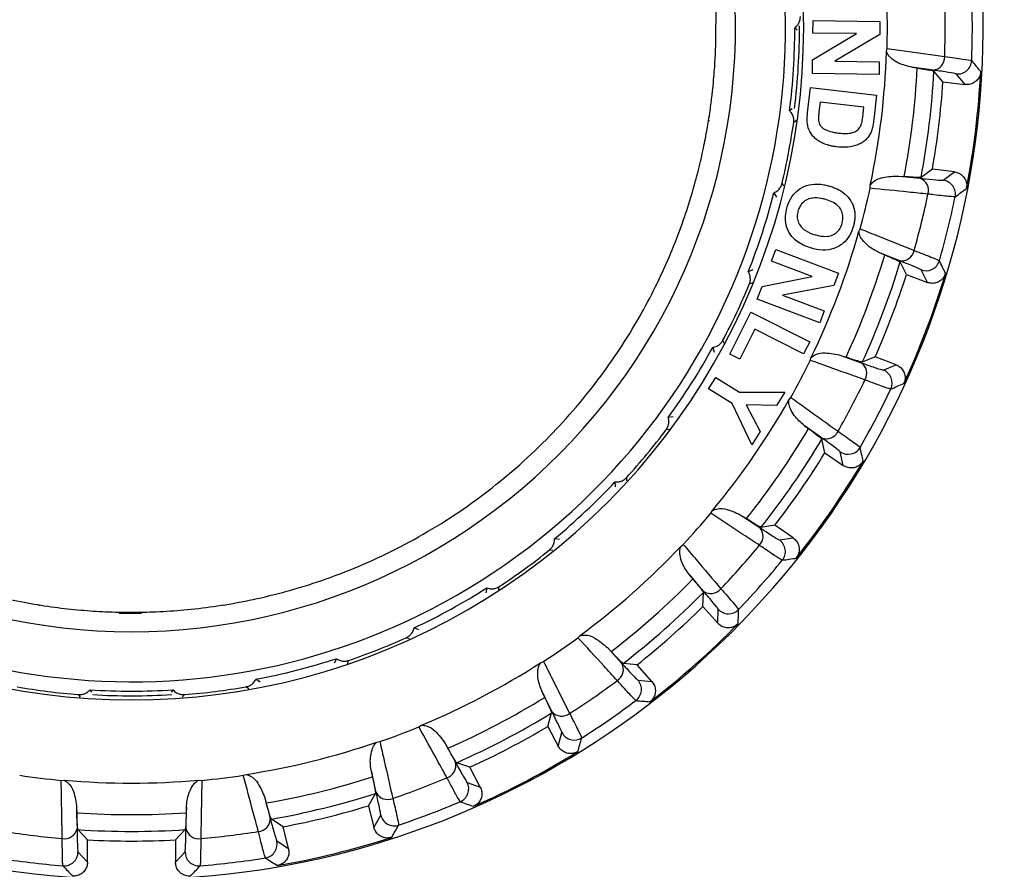
# Model space of a CAD drawing. Units: millimetres. Extents: x 0 to 297, y 0 to 210.
# Drawn here: x 66 to 69, y 120 to 123 of the extents above; entities that cross this region are included whole.
import ezdxf

# ---------------------------------------------------------------- set-up
doc = ezdxf.new("R2010")
doc.units = ezdxf.units.MM
doc.layers.add('BORDER', color=7, linetype='Continuous')
doc.styles.add('SLDTEXTSTYLE2', font='TXT', dxfattribs={"width": 0.75})
doc.dimstyles.new('SLDDIMSTYLE0', dxfattribs={"dimtxt": 3.5, "dimasz": 3.302, "dimexe": 0, "dimexo": 0.0625, "dimgap": 0.875, "dimtad": 1, "dimlfac": 15, "dimrnd": 1e-09, "dimzin": 12, "dimdsep": 46, "dimtxsty": 'SLDTEXTSTYLE2', "dimsah": 1, "dimcen": 0.09, "dimadec": 0, "dimazin": 3, "dimtfac": 1, "dimtofl": 0, "dimtmove": 0, "dimatfit": 3, "dimfxl": 1, "dimfrac": 2, "dimtolj": 1, "dimtzin": 12, "dimarcsym": 0})

# ---------------------------------------------------------------- blocks, each defined once
blk = doc.blocks.new('_D_1')
at = {"layer": 'BORDER', "transparency": 16777216}
for p, q in [((45.0771, 129.4549), (45.0771, 83.8297)), ((87.0771, 129.4549), (87.0771, 83.8297)), ((87.0771, 84.8297), (45.0771, 84.8297))]:
    blk.add_line(p, q, dxfattribs=at)
for points in [[(45.0771, 84.8297), (48.3791, 84.1097), (48.3791, 85.5497)], [(87.0771, 84.8297), (83.7751, 85.5497), (83.7751, 84.1097)]]:
    blk.add_solid(points, dxfattribs=at)
at = {"layer": 'BORDER', "transparency": 16777216, "insert": (58.4828, 89.3415), "char_height": 3.5, "attachment_point": 1, "style": 'SLDTEXTSTYLE2'}
blk.add_mtext('630,00', dxfattribs=at)

msp = doc.modelspace()

# ---------------------------------------------------------------- linework, layer by layer
at = {"color": 7, "linetype": 'Continuous', "lineweight": 25}
for p, q in [((68.46035, 122.82922), (68.46825, 122.82178)), ((68.52528, 122.81047), (68.52591, 122.85548)), ((68.52591, 122.85548), (68.76589, 122.85213)), ((68.76589, 122.85213), (68.76522, 122.80499)), ((68.52392, 122.71371), (68.68179, 122.80829)), ((68.68179, 122.80829), (68.52528, 122.81047)), ((68.76522, 122.80499), (68.60361, 122.70901)), ((68.78964, 122.74359), (68.79175, 122.75469)), ((68.52324, 122.66511), (68.52392, 122.71371)), ((68.60361, 122.70901), (68.76386, 122.70678)), ((68.76386, 122.70678), (68.76323, 122.66177)), ((68.88125, 122.68784), (68.90034, 122.68493)), ((68.95731, 122.67726), (68.88125, 122.68784)), ((68.76323, 122.66177), (68.52324, 122.66511)), ((68.99252, 122.63505), (68.96027, 122.67375)), ((69.07235, 122.62535), (69.0398, 122.66381)), ((68.50606, 122.5242), (68.51653, 122.61451)), ((68.51653, 122.61451), (68.75428, 122.58701)), ((68.99252, 122.63505), (69.07235, 122.62535)), ((68.75428, 122.58701), (68.74415, 122.49927)), ((68.55102, 122.56184), (68.54689, 122.52599)), ((68.7085, 122.54365), (68.55102, 122.56184)), ((68.70603, 122.52211), (68.7085, 122.54365)), ((68.45039, 122.53801), (68.44163, 122.53163)), ((68.15046, 122.4964), (68.15378, 122.4964)), ((68.83373, 122.29651), (68.85297, 122.29477)), ((68.83373, 122.29651), (68.91011, 122.28857)), ((68.95441, 122.32113), (68.91383, 122.29127)), ((69.03423, 122.31144), (68.95441, 122.32113)), ((68.99343, 122.28189), (69.03423, 122.31144)), ((68.73084, 122.25302), (68.73144, 122.2643)), ((68.38534, 122.23654), (68.39498, 122.2213)), ((68.69019, 122.09694), (68.6949, 122.10721)), ((68.37667, 121.99061), (68.39258, 122.03271)), ((68.39258, 122.03271), (68.61699, 121.94793)), ((68.76579, 122.02089), (68.78364, 122.01348)), ((68.83711, 121.99241), (68.76579, 122.02089)), ((68.52299, 121.93532), (68.37667, 121.99061)), ((68.8612, 121.94299), (68.83915, 121.98829)), ((68.30995, 121.95962), (68.2932, 121.95296)), ((68.61699, 121.94793), (68.60031, 121.90384)), ((68.8612, 121.94299), (68.93639, 121.91448)), ((68.93639, 121.91448), (68.91399, 121.95961)), ((68.34247, 121.90015), (68.52299, 121.93532)), ((68.32531, 121.85471), (68.34247, 121.90015)), ((68.60031, 121.90384), (68.41576, 121.86858)), ((68.54972, 121.76993), (68.32531, 121.85471)), ((68.41576, 121.86858), (68.56563, 121.81198)), ((68.22628, 121.65745), (68.30213, 121.80761)), ((68.30213, 121.80761), (68.51369, 121.70071)), ((68.56563, 121.81198), (68.54972, 121.76993)), ((68.31629, 121.7464), (68.26222, 121.63931)), ((68.49192, 121.65765), (68.31629, 121.7464)), ((68.51369, 121.70071), (68.49192, 121.65765)), ((68.16529, 121.68114), (68.17084, 121.66398)), ((68.26222, 121.63931), (68.22628, 121.65745)), ((68.5157, 121.63469), (68.51898, 121.6455)), ((68.62601, 121.65229), (68.64427, 121.646)), ((68.62601, 121.65229), (68.69827, 121.62631)), ((68.74907, 121.64733), (68.70252, 121.62805)), ((68.82426, 121.61881), (68.74907, 121.64733)), ((68.77757, 121.59989), (68.82426, 121.61881)), ((68.15064, 121.5327), (68.1761, 121.57334)), ((68.1761, 121.57334), (68.26122, 121.51994)), ((68.23547, 121.47949), (68.15064, 121.5327)), ((68.26122, 121.51994), (68.42482, 121.52062)), ((68.42482, 121.52062), (68.3948, 121.47275)), ((68.43888, 121.49288), (68.44591, 121.50172)), ((68.30618, 121.33152), (68.23547, 121.47949)), ((68.3948, 121.47275), (68.28494, 121.47532)), ((68.28494, 121.47532), (68.33567, 121.37852)), ((68.0234, 121.43166), (68.00552, 121.42938)), ((68.33567, 121.37852), (68.30618, 121.33152)), ((68.49409, 121.40094), (68.50964, 121.38948)), ((68.55652, 121.35623), (68.49409, 121.40094)), ((68.56808, 121.30248), (68.55751, 121.35174)), ((68.63426, 121.2568), (68.62331, 121.30598)), ((68.56808, 121.30248), (68.63426, 121.2568)), ((67.81403, 121.19791), (67.81514, 121.17991)), ((68.15883, 121.08582), (68.16461, 121.09553)), ((68.27015, 121.07651), (68.28638, 121.06603)), ((68.27015, 121.07651), (68.3341, 121.03399)), ((68.38845, 121.04224), (68.33864, 121.03466)), ((68.45463, 120.99656), (68.38845, 121.04224)), ((67.61456, 120.99156), (67.59667, 120.99379)), ((68.40477, 120.98936), (68.45463, 120.99656)), ((68.05031, 120.96651), (68.05925, 120.97342)), ((68.13183, 120.80568), (68.08191, 120.86403)), ((68.08191, 120.86403), (68.09427, 120.84919)), ((67.35363, 120.81722), (67.35023, 120.79951)), ((68.13019, 120.75072), (68.13171, 120.80109)), ((65.74375, 120.75636), (65.74375, 120.75308)), ((66.41042, 120.75308), (66.41042, 120.75636)), ((68.13019, 120.75072), (68.18351, 120.69054)), ((68.18351, 120.69054), (68.18466, 120.7409)), ((67.10911, 120.66695), (67.09234, 120.67357)), ((67.68098, 120.6383), (67.68892, 120.64634)), ((67.78684, 120.60262), (67.83875, 120.54604)), ((67.78684, 120.60262), (67.80009, 120.58856)), ((66.81302, 120.56298), (66.80532, 120.54667)), ((67.54707, 120.54843), (67.5574, 120.553)), ((67.8935, 120.54103), (67.84332, 120.54559)), ((67.94682, 120.48085), (67.8935, 120.54103)), ((66.53882, 120.47825), (66.52421, 120.48883)), ((67.89669, 120.48578), (67.94682, 120.48085)), ((65.93492, 120.44283), (65.928, 120.45118)), ((66.22617, 120.45118), (66.21925, 120.44283)), ((67.58772, 120.37276), (67.55322, 120.44137)), ((67.55322, 120.44137), (67.56167, 120.424)), ((67.57298, 120.3198), (67.58651, 120.36833)), ((67.10992, 120.31814), (67.11955, 120.32405)), ((67.57298, 120.3198), (67.61035, 120.2486)), ((67.61035, 120.2486), (67.62351, 120.29723)), ((66.95839, 120.26293), (66.96951, 120.26489)), ((67.20416, 120.25817), (67.24103, 120.1908)), ((67.20416, 120.25817), (67.21366, 120.24135)), ((67.29299, 120.17284), (67.24536, 120.18928)), ((67.33035, 120.10165), (67.29299, 120.17284)), ((66.47884, 120.14395), (66.4896, 120.14738)), ((66.95582, 120.08264), (66.93874, 120.15751)), ((66.93874, 120.15751), (66.94279, 120.13862)), ((65.8244, 120.12585), (65.83568, 120.12661)), ((66.31849, 120.12661), (66.32976, 120.12585)), ((67.28286, 120.11844), (67.33035, 120.10165)), ((66.92884, 120.03474), (66.95359, 120.07863)), ((66.55599, 120.06317), (66.57566, 119.98894)), ((66.55599, 120.06317), (66.56118, 120.04456)), ((66.92884, 120.03474), (66.94808, 119.95667)), ((65.87998, 120.02895), (65.88131, 119.95217)), ((65.87998, 120.02895), (65.88057, 120.00964)), ((66.27286, 119.95217), (66.27419, 120.02895)), ((66.27419, 120.02895), (66.2736, 120.00964)), ((66.94808, 119.95667), (66.9725, 120.00073)), ((66.62181, 119.95906), (66.5795, 119.98642)), ((65.91898, 119.91212), (65.88444, 119.94881)), ((66.23519, 119.91212), (66.26973, 119.94881)), ((66.64105, 119.88099), (66.62181, 119.95906)), ((65.91898, 119.83171), (65.91898, 119.91212)), ((66.23519, 119.91212), (66.23519, 119.83171)), ((66.59896, 119.90866), (66.64105, 119.88099)), ((65.88472, 119.86865), (65.91898, 119.83171)), ((66.23519, 119.83171), (66.26945, 119.86865))]:
    msp.add_line(p, q, dxfattribs=at)
at = {"color": 8, "linetype": 'Continuous', "lineweight": 25}
for p, q in [((68.46614, 122.49619), (68.45619, 122.489)), ((68.30812, 121.91253), (68.2967, 121.90804)), ((68.00992, 121.38651), (67.99774, 121.385)), ((67.59027, 120.95118), (67.5781, 120.95275)), ((67.07555, 120.63388), (67.06414, 120.63843)), ((66.49808, 120.45456), (66.48817, 120.4618)), ((65.89416, 120.42449), (65.88636, 120.43396))]:
    msp.add_line(p, q, dxfattribs=at)
at = {"color": 7, "linetype": 'Continuous', "lineweight": 25, "flags": 128}
msp.add_lwpolyline([(66.03325, 120.72695), (66.07708, 120.72649), (66.11245, 120.72679)], dxfattribs=at)
at = {"color": 7, "linetype": 'Continuous', "lineweight": 25}
for centre, radius, start, end in [((66.07708, 122.82978), 3.05992, 133.53287, 270), ((66.07708, 122.82978), 3.05992, 270, 46.47558), ((66.07708, 122.82978), 2.41507, 0.00008, 29.12172), ((66.07708, 122.82978), 2.34987, 153.42284, 26.11095), ((66.07708, 122.82978), 2.16995, 166.42898, 270), ((66.07708, 122.82978), 2.16995, 270, 13.38717), ((66.07708, 122.82978), 2.92344, 357.95848, 2.04152), ((66.07708, 122.82978), 3.02102, 357.75588, 2.24412), ((66.07708, 122.82978), 2.71571, 358.41567, 1.58433), ((66.07708, 122.82978), 2.41507, 179.99992, 0.00008), ((66.07708, 122.82978), 2.38327, 352.81343, 359.98657), ((66.07708, 122.82974), 2.4, 353.05944, 0.16491), ((66.07708, 122.82978), 2.71393, 347.9736, 358.18024), ((68.95242, 122.72331), 0.0463, 276.05794, 2.87592), ((66.07708, 122.82978), 2.82697, 349.09089, 357.06296), ((69.04581, 122.71346), 0.05001, 263.09958, 357.73323), ((62.71509, 117.36879), 8.32211, 39.590185, 39.940149), ((66.07708, 122.82978), 2.8874, 349.25139, 356.90246), ((66.07708, 122.82978), 3.05527, 349.10628, 357.04756), ((66.07708, 122.82978), 2.92194, 349.97508, 356.17877), ((66.07708, 122.82978), 2.40339, 346.5515, 351.8485), ((68.89435, 122.24504), 0.0463, 343.27792, 70.09591), ((68.98738, 122.23225), 0.05001, 348.42062, 83.05427), ((66.07708, 122.82978), 2.38327, 338.41343, 345.58657), ((66.07708, 122.82978), 2.71571, 344.56952, 347.73817), ((66.07708, 122.82978), 2.92344, 344.11232, 348.19537), ((64.09994, 128.96345), 8.3554, 306.214394, 306.562964), ((66.07708, 122.82978), 3.02102, 343.90973, 348.39797), ((66.07708, 122.82978), 2.71393, 334.12745, 344.33409), ((66.07708, 122.82978), 2.82697, 335.24473, 343.21681), ((68.84339, 122.03829), 0.0463, 262.21179, 349.02977), ((66.07708, 122.82978), 2.8874, 335.40523, 343.05631), ((68.93171, 122.00638), 0.05001, 249.25342, 343.88707), ((61.50589, 118.33206), 8.32211, 25.744031, 26.093995), ((66.07708, 122.82978), 2.92194, 336.12892, 342.33262), ((66.07708, 122.82978), 3.05527, 335.26013, 343.20141), ((66.07708, 122.82978), 2.40339, 332.1515, 337.4485), ((66.07708, 122.82978), 2.38327, 324.01343, 331.18657), ((66.07708, 122.82978), 2.71571, 330.72337, 333.89202), ((68.67254, 121.58781), 0.0463, 329.43177, 56.24975), ((68.75982, 121.55313), 0.05001, 334.57447, 69.20811), ((66.07708, 122.82978), 2.92344, 330.26617, 334.34922), ((66.07708, 122.82978), 3.02102, 330.06357, 334.55181), ((65.62527, 129.25838), 8.3554, 292.368241, 292.71681), ((66.07708, 122.82978), 2.71393, 320.28129, 330.48794), ((66.07708, 122.82978), 2.40339, 317.7515, 323.0485), ((66.07708, 122.82978), 2.82697, 321.39858, 329.37065), ((68.57359, 121.39927), 0.0463, 248.36563, 335.18362), ((66.07708, 122.82978), 2.8874, 321.55908, 329.21015), ((68.65171, 121.34715), 0.05001, 235.40727, 330.04092), ((60.56234, 119.55671), 8.32211, 11.897877, 12.247841), ((66.07708, 122.82978), 2.92194, 322.28277, 328.48646), ((66.07708, 122.82978), 3.05527, 321.41397, 329.35526), ((66.07708, 122.82978), 2.38327, 309.61343, 316.78657), ((66.07708, 122.82978), 2.71571, 316.87721, 320.04586), ((68.2999, 121.00277), 0.0463, 315.58562, 42.4036), ((68.37634, 120.94821), 0.05001, 320.72831, 55.36196), ((66.07708, 122.82978), 2.40339, 303.3515, 308.6485), ((66.07708, 122.82978), 2.71393, 306.43514, 316.64178), ((66.07708, 122.82978), 2.92344, 316.42002, 320.50306), ((66.07708, 122.82978), 3.02102, 316.21742, 320.70566), ((67.17686, 129.1797), 8.3554, 278.522087, 278.870656), ((66.07708, 122.82978), 2.82697, 307.55242, 315.5245), ((66.07708, 122.82978), 2.38327, 295.21343, 302.38657), ((68.1587, 120.84338), 0.0463, 234.51948, 321.33746), ((66.07708, 122.82978), 2.8874, 307.71293, 315.364), ((66.07708, 122.82978), 2.92194, 308.43661, 314.64031), ((68.22208, 120.77408), 0.05001, 221.56112, 316.19476), ((59.9393, 120.97158), 8.32211, 358.051724, 358.401687), ((66.07708, 122.82978), 3.05527, 307.56782, 315.5091), ((66.07708, 122.82978), 2.40339, 288.9515, 294.2485), ((66.07708, 122.82978), 2.71571, 303.03106, 306.19971), ((66.07708, 122.82978), 2.38327, 280.81343, 287.98657), ((66.07708, 122.82978), 2.71393, 292.58899, 302.79563), ((67.79808, 120.5239), 0.0463, 301.73946, 28.55744), ((66.07708, 122.82978), 2.40339, 260.1515, 265.4485), ((66.07708, 122.82978), 2.40339, 274.5515, 279.8485), ((66.07708, 122.82978), 2.92344, 302.57386, 306.65691), ((67.85924, 120.45264), 0.05001, 306.88216, 41.51581), ((66.07708, 122.82978), 2.38327, 266.41343, 273.58657), ((66.07708, 122.82974), 2.4, 266.68009, 273.45929), ((66.07708, 122.82978), 2.82697, 293.70627, 301.67835), ((66.07708, 122.82978), 3.02102, 302.37127, 306.8595), ((68.66454, 128.73199), 8.3554, 264.675933, 265.024502), ((66.07708, 122.82978), 2.8874, 293.86677, 301.51784), ((67.62284, 120.40294), 0.0463, 220.67332, 307.49131), ((66.07708, 122.82978), 2.71571, 289.18491, 292.35356), ((66.07708, 122.82978), 2.92194, 294.59046, 300.79415), ((67.66779, 120.32048), 0.05001, 207.71496, 302.34861), ((66.07708, 122.82978), 2.71393, 278.74283, 288.94947), ((59.67296, 122.49445), 8.32211, 344.20557, 344.555534), ((66.07708, 122.82978), 3.05527, 293.72167, 301.66295), ((67.19624, 120.17904), 0.0463, 287.89331, 14.71129), ((66.07708, 122.82978), 2.71571, 261.4926, 264.66125), ((66.07708, 122.82978), 2.71571, 275.33875, 278.5074), ((66.07708, 122.82978), 2.82697, 279.86012, 287.83219), ((66.07708, 122.82978), 2.71393, 264.89668, 275.10332), ((66.07708, 122.82978), 2.92344, 288.72771, 292.81075), ((67.23857, 120.09521), 0.05001, 293.03601, 27.66965), ((66.07708, 122.82978), 2.8874, 280.02062, 287.67169), ((66.99714, 120.10354), 0.0463, 206.82717, 293.64515), ((66.07708, 122.82978), 2.92194, 280.74431, 286.948), ((66.07708, 122.82978), 3.02102, 288.52511, 293.01335), ((70.00185, 127.94126), 8.3554, 250.829779, 251.178348), ((66.07708, 122.82978), 2.82697, 266.01396, 273.98604), ((67.02105, 120.01272), 0.05001, 193.86881, 288.50246), ((66.52936, 119.98824), 0.0463, 274.04715, 0.86514), ((59.7788, 124.0368), 8.32211, 330.359416, 330.70938), ((66.07708, 122.82978), 2.92344, 261.0354, 265.11845), ((65.83619, 119.96257), 0.0463, 260.201, 347.01898), ((66.07708, 122.82978), 2.8874, 266.17446, 273.82554), ((66.31798, 119.96257), 0.0463, 192.98102, 279.799), ((66.07708, 122.82978), 2.92344, 274.88155, 278.9646), ((66.07708, 122.82978), 2.92194, 266.89815, 273.10185), ((66.55039, 119.89671), 0.05001, 279.18985, 13.8235), ((66.07708, 122.82978), 3.05527, 279.87551, 287.81679), ((65.83471, 119.86867), 0.05001, 265.3437, 359.97734), ((66.31946, 119.86867), 0.05001, 180.02266, 274.6563), ((66.07708, 122.82978), 3.02102, 260.8328, 265.32104), ((71.92771, 125.53184), 8.3554, 223.137471, 223.486041), ((60.25068, 125.509), 8.32211, 316.513262, 316.863226), ((66.07708, 122.82978), 3.02102, 274.67896, 279.1672), ((71.11106, 126.85347), 8.3554, 236.983625, 237.332195)]:
    msp.add_arc(centre, radius, start, end, dxfattribs=at)
at = {"color": 8, "linetype": 'Continuous', "lineweight": 25}
for centre, start, end in [((64.28739, 119.63017), 32.46831, 32.61183), ((63.54791, 120.17577), 18.06831, 18.21183), ((62.96735, 120.88813), 3.66831, 3.81183), ((62.58218, 121.72249), 349.26831, 349.41183), ((62.41661, 122.62643), 334.86831, 335.01183), ((62.48104, 123.54314), 320.46831, 320.61183)]:
    msp.add_arc(centre, 4.89965, start, end, dxfattribs=at)
at = {"color": 7, "linetype": 'Continuous', "lineweight": 25}
for points, knots in [([(63.97708, 133.77374), (63.97708, 133.5907), (63.97708, 133.06137), (63.97708, 132.21133), (63.97708, 131.24917), (63.97708, 130.3683), (63.97708, 129.56781), (63.97708, 128.84678), (63.97708, 128.19976), (63.97708, 127.64076), (63.97708, 127.16577), (63.97708, 126.76986), (63.97708, 126.42828), (63.97708, 126.12066), (63.97708, 125.75924), (63.97708, 125.33597), (63.97708, 124.86388), (63.97708, 124.45139), (63.97708, 124.09713), (63.97708, 123.79655), (63.97708, 123.51861), (63.97708, 123.28702), (63.97708, 123.1024), (63.97708, 122.96302), (63.97709, 122.87589), (63.97708, 122.80675), (63.97808, 122.75429), (63.98175, 122.68486), (63.98756, 122.61649), (63.9974, 122.5314), (64.02166, 122.38912), (64.06758, 122.20877), (64.12806, 122.04134), (64.1939, 121.89768), (64.25263, 121.78737), (64.31783, 121.68072), (64.38942, 121.57792), (64.46722, 121.47932), (64.55098, 121.38532), (64.63857, 121.29825), (64.7236, 121.22258), (64.82062, 121.14556), (64.92034, 121.07565), (65.02261, 121.01236), (65.1271, 120.95566), (65.23413, 120.90516), (65.34353, 120.86089), (65.45288, 120.82362), (65.55877, 120.79378), (65.66049, 120.77064), (65.75861, 120.75325), (65.85447, 120.74088), (65.93935, 120.73369), (66.02248, 120.72984), (66.11185, 120.72936), (66.20755, 120.73301), (66.31289, 120.74206), (66.42878, 120.75827), (66.55029, 120.78248), (66.67429, 120.81503), (66.80247, 120.85737), (66.93072, 120.90934), (67.05677, 120.97029), (67.18827, 121.04565), (67.35013, 121.15476), (67.53548, 121.30927), (67.72846, 121.52234), (67.86114, 121.71551), (67.94601, 121.86939), (67.99846, 121.97942), (68.04259, 122.0875), (68.07776, 122.1889), (68.1049, 122.28141), (68.12535, 122.36423), (68.14048, 122.43733), (68.15229, 122.50568), (68.16065, 122.56575), (68.16564, 122.60948), (68.16961, 122.65115), (68.17249, 122.68938), (68.17515, 122.73512), (68.17672, 122.78179), (68.1771, 122.81869), (68.17708, 122.87367), (68.17708, 122.9369), (68.17708, 123.02786), (68.17708, 123.16254), (68.17708, 123.3588), (68.17708, 123.63223), (68.17708, 123.95219), (68.17708, 124.30852), (68.17708, 124.68724), (68.17708, 125.0766), (68.17708, 125.46892), (68.17708, 125.83341), (68.17708, 126.16828), (68.17708, 126.49242), (68.17708, 126.85486), (68.17708, 127.2724), (68.17708, 127.76793), (68.17708, 128.34662), (68.17708, 129.01304), (68.17708, 129.74957), (68.17708, 130.5562), (68.17708, 131.42707), (68.17708, 132.36138), (68.17708, 133.14944), (68.17708, 133.62774), (68.17708, 133.77374)], [0, 0, 0, 0, 0.0146835, 0.0424623, 0.0681903, 0.0918676, 0.1131258, 0.1324058, 0.1497075, 0.1650311, 0.177245, 0.1878211, 0.1967628, 0.204771, 0.2128917, 0.2266931, 0.240835, 0.2554032, 0.2667735, 0.2785321, 0.2907895, 0.3039919, 0.3152709, 0.3271855, 0.3396201, 0.3510996, 0.3612226, 0.3668692, 0.3720719, 0.3768596, 0.3815142, 0.386587, 0.3924729, 0.3957226, 0.3992186, 0.4031245, 0.4075583, 0.412601, 0.4183073, 0.424715, 0.431506, 0.4375683, 0.4428474, 0.4473952, 0.4512934, 0.4546721, 0.4577294, 0.4607183, 0.4639141, 0.467554, 0.4718018, 0.4767616, 0.4824988, 0.488133, 0.4928038, 0.4966795, 0.4999701, 0.5029911, 0.5061436, 0.5097879, 0.5141671, 0.5194253, 0.5252136, 0.5307429, 0.5359962, 0.5456705, 0.5542618, 0.5618238, 0.5652623, 0.5685011, 0.5715739, 0.5746457, 0.5779091, 0.5815295, 0.5856318, 0.5903041, 0.5967465, 0.6041195, 0.6115002, 0.6185167, 0.6251698, 0.6386567, 0.6504017, 0.6603616, 0.6693342, 0.6783076, 0.6872857, 0.7007568, 0.714239, 0.7277313, 0.740933, 0.753575, 0.7656569, 0.7771783, 0.7881397, 0.7965067, 0.8048342, 0.8144963, 0.8256545, 0.8383081, 0.8542542, 0.8720746, 0.8917693, 0.9133384, 0.9367818, 0.961631, 0.9882882, 1, 1, 1, 1]), ([(68.46035, 122.82922), (68.46439, 122.83284), (68.47142, 122.83913), (68.47792, 122.85239), (68.48008, 122.86268), (68.48013, 122.86827), (68.48014, 122.86969)], [0, 0, 0, 0, 0.3887911, 0.6759447, 0.9178382, 1, 1, 1, 1]), ([(68.79175, 122.75469), (68.81516, 122.7514), (68.88415, 122.74171), (68.95311, 122.73203), (68.99866, 122.72563)], [0, 0, 0, 0, 0.3394029, 1, 1, 1, 1]), ([(68.88125, 122.68784), (68.86494, 122.69148), (68.84027, 122.69699), (68.81218, 122.71482), (68.79719, 122.72819), (68.79165, 122.7395), (68.78964, 122.74359)], [0, 0, 0, 0, 0.500022, 0.756411, 0.9119091, 1, 1, 1, 1]), ([(68.99866, 122.72563), (69.0224, 122.72259), (69.06987, 122.71651), (69.09306, 122.71266), (69.0953, 122.71169), (69.09578, 122.71148)], [0, 0, 0, 0, 0.4389031, 0.8779872, 1, 1, 1, 1]), ([(68.90034, 122.68493), (68.92217, 122.68143), (68.95443, 122.67626), (68.95884, 122.67437), (68.96027, 122.67375)], [0, 0, 0, 0, 0.67649989, 1, 1, 1, 1]), ([(69.0398, 122.66381), (69.03939, 122.66402), (69.03749, 122.66496), (69.01779, 122.66862), (68.97747, 122.67438), (68.95731, 122.67726)], [0, 0, 0, 0, 0.1219817, 0.5610131, 1, 1, 1, 1]), ([(69.1283, 122.67241), (69.12746, 122.66682), (69.12577, 122.65565), (69.11639, 122.64113), (69.10314, 122.63051), (69.08768, 122.6248), (69.0772, 122.62518), (69.07235, 122.62535)], [0, 0, 0, 0, 0.2056754, 0.4113525, 0.6169905, 0.8226084, 1, 1, 1, 1]), ([(68.45619, 122.489), (68.45647, 122.49346), (68.45703, 122.50236), (68.45313, 122.51612), (68.44745, 122.52561), (68.44285, 122.53037), (68.44163, 122.53163)], [0, 0, 0, 0, 0.2571134, 0.5130782, 0.8709022, 1, 1, 1, 1]), ([(68.5062, 122.48113), (68.50619, 122.48117), (68.50515, 122.48743), (68.50426, 122.4974), (68.50484, 122.51091), (68.50546, 122.51895), (68.50596, 122.52336), (68.50606, 122.5242)], [0, 0, 0, 0, 0.0028882, 0.4406717, 0.6912051, 0.9416107, 1, 1, 1, 1]), ([(68.54689, 122.52599), (68.54689, 122.52598), (68.54637, 122.52148), (68.54565, 122.51453), (68.5453, 122.50513), (68.54549, 122.49988), (68.54579, 122.4971), (68.54583, 122.49675)], [0, 0, 0, 0, 0.0017221, 0.4634916, 0.713839, 0.964245, 1, 1, 1, 1]), ([(68.69919, 122.48293), (68.69923, 122.48305), (68.70032, 122.48634), (68.70185, 122.49297), (68.70402, 122.50587), (68.70521, 122.51562), (68.70602, 122.52206), (68.70603, 122.52211)], [0, 0, 0, 0, 0.0102243, 0.2607278, 0.5110598, 0.9961451, 1, 1, 1, 1]), ([(68.52129, 122.44519), (68.52121, 122.44529), (68.51766, 122.45029), (68.5128, 122.45849), (68.50864, 122.47041), (68.50707, 122.47719), (68.50628, 122.48077), (68.5062, 122.48113)], [0, 0, 0, 0, 0.0096738, 0.4686461, 0.720278, 0.9717699, 1, 1, 1, 1]), ([(68.54583, 122.49675), (68.5464, 122.49351), (68.54772, 122.4861), (68.5531, 122.47526), (68.56306, 122.46664), (68.5789, 122.45865), (68.59763, 122.4538), (68.61224, 122.45186), (68.61795, 122.45111)], [0, 0, 0, 0, 0.1060068, 0.2430771, 0.3807391, 0.5236063, 0.8138435, 1, 1, 1, 1]), ([(68.61795, 122.45111), (68.61848, 122.45105), (68.62699, 122.45017), (68.64375, 122.44873), (68.66574, 122.45105), (68.68363, 122.45919), (68.69419, 122.47052), (68.69773, 122.47931), (68.69919, 122.48293)], [0, 0, 0, 0, 0.0168127, 0.2694112, 0.5292471, 0.7026644, 0.877827, 1, 1, 1, 1]), ([(68.74415, 122.49927), (68.74414, 122.49922), (68.74329, 122.49246), (68.74185, 122.4819), (68.73885, 122.46778), (68.73641, 122.45962), (68.73466, 122.45531), (68.73435, 122.45455)], [0, 0, 0, 0, 0.0032906, 0.4454446, 0.6958032, 0.9463896, 1, 1, 1, 1]), ([(68.56033, 122.41488), (68.56002, 122.41503), (68.55596, 122.41701), (68.5483, 122.42112), (68.53491, 122.43027), (68.52626, 122.43893), (68.52133, 122.44513), (68.52129, 122.44519)], [0, 0, 0, 0, 0.020709, 0.271772, 0.5228977, 0.9955113, 1, 1, 1, 1]), ([(68.73435, 122.45455), (68.72989, 122.44635), (68.72049, 122.42905), (68.69904, 122.41401), (68.67263, 122.40314), (68.64352, 122.39885), (68.62056, 122.40083), (68.61004, 122.40173)], [0, 0, 0, 0, 0.1910022, 0.402975, 0.5236212, 0.7817908, 1, 1, 1, 1]), ([(68.61004, 122.40173), (68.60948, 122.40181), (68.60464, 122.40244), (68.59553, 122.40372), (68.57934, 122.40731), (68.56774, 122.41164), (68.5604, 122.41485), (68.56033, 122.41488)], [0, 0, 0, 0, 0.03301671, 0.28373203, 0.53450244, 0.99553178, 1, 1, 1, 1]), ([(68.73144, 122.2643), (68.73506, 122.26837), (68.7495, 122.28463), (68.78518, 122.29574), (68.81481, 122.29621), (68.83373, 122.29651)], [0, 0, 0, 0, 0.1078174, 0.4304904, 1, 1, 1, 1]), ([(69.03423, 122.31144), (69.03974, 122.31022), (69.05077, 122.30776), (69.06461, 122.2974), (69.07429, 122.28345), (69.07891, 122.26763), (69.07781, 122.2572), (69.0773, 122.25237)], [0, 0, 0, 0, 0.2056754, 0.4113525, 0.6169905, 0.8226084, 1, 1, 1, 1]), ([(68.38534, 122.23654), (68.39015, 122.23904), (68.39853, 122.24339), (68.40811, 122.25462), (68.41276, 122.26405), (68.41421, 122.26945), (68.41457, 122.27082)], [0, 0, 0, 0, 0.3887911, 0.6759447, 0.9178382, 1, 1, 1, 1]), ([(68.43165, 122.18188), (68.43315, 122.18684), (68.43823, 122.20367), (68.4524, 122.22951), (68.47204, 122.24727), (68.49421, 122.26032), (68.52258, 122.26964), (68.55568, 122.26802), (68.57533, 122.26313), (68.58064, 122.26181)], [0, 0, 0, 0, 0.0816305, 0.2765596, 0.4548746, 0.4898306, 0.6813135, 0.9138479, 1, 1, 1, 1]), ([(68.58064, 122.26181), (68.58138, 122.2616), (68.58718, 122.25996), (68.59792, 122.25652), (68.61652, 122.24881), (68.62936, 122.24092), (68.63696, 122.23496), (68.637, 122.23494)], [0, 0, 0, 0, 0.03682164, 0.28754353, 0.53833322, 0.99795834, 1, 1, 1, 1]), ([(68.91383, 122.29127), (68.9082, 122.29103), (68.89989, 122.29067), (68.86444, 122.29377), (68.85297, 122.29477)], [0, 0, 0, 0, 0.6764928, 1, 1, 1, 1]), ([(68.91011, 122.28857), (68.91624, 122.28794), (68.94399, 122.28509), (68.98207, 122.2816), (68.98964, 122.28179), (68.99343, 122.28189)], [0, 0, 0, 0, 0.124065, 0.5620145, 1, 1, 1, 1]), ([(68.637, 122.23494), (68.63717, 122.23479), (68.64228, 122.23034), (68.65195, 122.22111), (68.66024, 122.2092), (68.66963, 122.19274), (68.67356, 122.1804), (68.67533, 122.16926), (68.67536, 122.16907)], [0, 0, 0, 0, 0.0088816, 0.261252, 0.5134918, 0.5649909, 0.9925592, 1, 1, 1, 1]), ([(68.93869, 122.23171), (68.91518, 122.23412), (68.84591, 122.24123), (68.77661, 122.24833), (68.73084, 122.25302)], [0, 0, 0, 0, 0.3394029, 1, 1, 1, 1]), ([(69.03638, 122.22221), (69.03195, 122.22223), (69.0231, 122.22227), (68.97844, 122.22705), (68.94588, 122.23087), (68.93869, 122.23171)], [0, 0, 0, 0, 0.4380669, 0.8759743, 1, 1, 1, 1]), ([(68.569, 122.21326), (68.56674, 122.21384), (68.55462, 122.21696), (68.53495, 122.21962), (68.5106, 122.21547), (68.4918, 122.2049), (68.47794, 122.18939), (68.47357, 122.17688), (68.47156, 122.17111)], [0, 0, 0, 0, 0.05863161, 0.3148137, 0.49168683, 0.66941793, 0.84747101, 1, 1, 1, 1]), ([(68.63079, 122.12726), (68.63244, 122.13668), (68.63524, 122.15269), (68.62774, 122.17465), (68.61423, 122.19241), (68.59357, 122.20546), (68.57705, 122.2107), (68.569, 122.21326)], [0, 0, 0, 0, 0.2358046, 0.4006319, 0.5653122, 0.7882804, 1, 1, 1, 1]), ([(68.52006, 122.03734), (68.50188, 122.04382), (68.47226, 122.05436), (68.44192, 122.08635), (68.4275, 122.11927), (68.42507, 122.15253), (68.4296, 122.17277), (68.43165, 122.18188)], [0, 0, 0, 0, 0.2986688, 0.4865403, 0.6747932, 0.8536773, 1, 1, 1, 1]), ([(68.47156, 122.17111), (68.47029, 122.16482), (68.46765, 122.15173), (68.47182, 122.13149), (68.48228, 122.11344), (68.50267, 122.09619), (68.52157, 122.08907), (68.5341, 122.08542), (68.53447, 122.08531)], [0, 0, 0, 0, 0.1594944, 0.3318568, 0.5037937, 0.6730172, 0.9904693, 1, 1, 1, 1]), ([(68.67536, 122.16907), (68.67537, 122.16904), (68.67633, 122.16072), (68.67655, 122.14783), (68.67427, 122.13078), (68.67211, 122.1218), (68.6709, 122.11713), (68.6708, 122.11674)], [0, 0, 0, 0, 0.0015997, 0.4757054, 0.7263699, 0.9770337, 1, 1, 1, 1]), ([(68.53447, 122.08531), (68.53486, 122.08521), (68.54717, 122.08201), (68.56669, 122.07842), (68.59236, 122.08252), (68.60991, 122.09227), (68.62384, 122.10748), (68.6284, 122.12046), (68.63079, 122.12726)], [0, 0, 0, 0, 0.0102311, 0.3213099, 0.4919463, 0.655774, 0.8196155, 1, 1, 1, 1]), ([(68.6708, 122.11674), (68.66683, 122.10511), (68.65905, 122.08234), (68.63854, 122.05793), (68.6129, 122.04023), (68.57977, 122.02943), (68.54612, 122.03085), (68.5259, 122.03589), (68.52006, 122.03734)], [0, 0, 0, 0, 0.1906029, 0.3734876, 0.4852247, 0.6745624, 0.9059522, 1, 1, 1, 1]), ([(68.76579, 122.02089), (68.75083, 122.02832), (68.7282, 122.03958), (68.70519, 122.06361), (68.69384, 122.08018), (68.69116, 122.09249), (68.69019, 122.09694)], [0, 0, 0, 0, 0.500022, 0.756411, 0.9119091, 1, 1, 1, 1]), ([(68.6949, 122.10721), (68.71684, 122.09841), (68.7815, 122.07249), (68.84614, 122.04659), (68.88885, 122.02948)], [0, 0, 0, 0, 0.3394029, 1, 1, 1, 1]), ([(68.78364, 122.01348), (68.80399, 122.00487), (68.83408, 121.99213), (68.83791, 121.98923), (68.83915, 121.98829)], [0, 0, 0, 0, 0.67649989, 1, 1, 1, 1]), ([(68.88885, 122.02948), (68.91116, 122.02085), (68.9558, 122.00358), (68.97739, 121.99429), (68.97933, 121.99282), (68.97976, 121.9925)], [0, 0, 0, 0, 0.4389031, 0.8779872, 1, 1, 1, 1]), ([(68.91399, 121.95961), (68.91364, 121.95991), (68.91202, 121.96127), (68.89377, 121.96954), (68.856, 121.98479), (68.83711, 121.99241)], [0, 0, 0, 0, 0.1219817, 0.5610131, 1, 1, 1, 1]), ([(68.2967, 121.90804), (68.29808, 121.91229), (68.30083, 121.92078), (68.30048, 121.93507), (68.29734, 121.94568), (68.29406, 121.95143), (68.2932, 121.95296)], [0, 0, 0, 0, 0.2571134, 0.5130782, 0.8709022, 1, 1, 1, 1]), ([(69.00197, 121.94678), (68.99982, 121.94156), (68.99551, 121.93111), (68.98293, 121.91926), (68.96752, 121.91211), (68.95115, 121.91028), (68.94106, 121.91315), (68.93639, 121.91448)], [0, 0, 0, 0, 0.20567538, 0.41135249, 0.6169905, 0.82260842, 1, 1, 1, 1]), ([(68.16529, 121.68114), (68.17057, 121.68236), (68.17977, 121.68449), (68.19184, 121.69298), (68.19869, 121.70096), (68.20143, 121.70583), (68.20213, 121.70707)], [0, 0, 0, 0, 0.38879111, 0.67594471, 0.91783822, 1, 1, 1, 1]), ([(68.51898, 121.6455), (68.52347, 121.64859), (68.54138, 121.66092), (68.57868, 121.66316), (68.60757, 121.65653), (68.62601, 121.65229)], [0, 0, 0, 0, 0.1078174, 0.4304904, 1, 1, 1, 1]), ([(68.71241, 121.56426), (68.69016, 121.57223), (68.6246, 121.59571), (68.55902, 121.61918), (68.5157, 121.63469)], [0, 0, 0, 0, 0.3394029, 1, 1, 1, 1]), ([(68.70252, 121.62805), (68.697, 121.62916), (68.68885, 121.6308), (68.65517, 121.64228), (68.64427, 121.646)], [0, 0, 0, 0, 0.6764928, 1, 1, 1, 1]), ([(68.69827, 121.62631), (68.70407, 121.62424), (68.73033, 121.61483), (68.76647, 121.60232), (68.77387, 121.6007), (68.77757, 121.59989)], [0, 0, 0, 0, 0.12406498, 0.56201448, 1, 1, 1, 1]), ([(68.82426, 121.61881), (68.82931, 121.6163), (68.83943, 121.61128), (68.85039, 121.59791), (68.85645, 121.58205), (68.85715, 121.56558), (68.85358, 121.55572), (68.85193, 121.55115)], [0, 0, 0, 0, 0.2056754, 0.4113525, 0.6169905, 0.8226084, 1, 1, 1, 1]), ([(68.80498, 121.53166), (68.80069, 121.53274), (68.7921, 121.53489), (68.74989, 121.55023), (68.71919, 121.56173), (68.71241, 121.56426)], [0, 0, 0, 0, 0.4380669, 0.8759743, 1, 1, 1, 1]), ([(68.49409, 121.40094), (68.48134, 121.41174), (68.46206, 121.42809), (68.44547, 121.45692), (68.43841, 121.47573), (68.43876, 121.48832), (68.43888, 121.49288)], [0, 0, 0, 0, 0.500022, 0.756411, 0.9119091, 1, 1, 1, 1]), ([(68.44591, 121.50172), (68.46511, 121.48793), (68.52169, 121.44729), (68.57825, 121.40667), (68.61562, 121.37983)], [0, 0, 0, 0, 0.3394029, 1, 1, 1, 1]), ([(67.99774, 121.385), (68.00013, 121.38878), (68.00491, 121.39631), (68.00813, 121.41025), (68.00772, 121.4213), (68.00598, 121.42768), (68.00552, 121.42938)], [0, 0, 0, 0, 0.25711341, 0.51307818, 0.87090217, 1, 1, 1, 1]), ([(68.50964, 121.38948), (68.52734, 121.37625), (68.5535, 121.35668), (68.55653, 121.35295), (68.55751, 121.35174)], [0, 0, 0, 0, 0.6764999, 1, 1, 1, 1]), ([(68.61562, 121.37983), (68.63522, 121.36611), (68.67443, 121.33867), (68.69317, 121.32448), (68.6947, 121.32258), (68.69504, 121.32217)], [0, 0, 0, 0, 0.4389031, 0.8779872, 1, 1, 1, 1]), ([(68.62331, 121.30598), (68.62304, 121.30635), (68.6218, 121.30807), (68.60605, 121.32046), (68.57303, 121.34431), (68.55652, 121.35623)], [0, 0, 0, 0, 0.1219817, 0.5610131, 1, 1, 1, 1]), ([(68.70567, 121.27246), (68.70233, 121.26791), (68.69565, 121.2588), (68.68059, 121.2503), (68.66392, 121.24705), (68.64758, 121.24919), (68.63848, 121.25439), (68.63426, 121.2568)], [0, 0, 0, 0, 0.2056754, 0.4113525, 0.6169905, 0.8226084, 1, 1, 1, 1]), ([(67.81403, 121.19791), (67.81945, 121.19778), (67.82889, 121.19756), (67.84269, 121.20278), (67.85131, 121.2088), (67.85518, 121.21284), (67.85616, 121.21386)], [0, 0, 0, 0, 0.3887911, 0.6759447, 0.9178382, 1, 1, 1, 1]), ([(68.16461, 121.09553), (68.16971, 121.09745), (68.19005, 121.10514), (68.2268, 121.09839), (68.25326, 121.08504), (68.27015, 121.07651)], [0, 0, 0, 0, 0.1078174, 0.4304904, 1, 1, 1, 1]), ([(68.33298, 120.97036), (68.31328, 120.98342), (68.25525, 121.02191), (68.19719, 121.06039), (68.15883, 121.08582)], [0, 0, 0, 0, 0.3394029, 1, 1, 1, 1]), ([(68.33864, 121.03466), (68.33355, 121.03706), (68.32602, 121.0406), (68.29607, 121.05982), (68.28638, 121.06603)], [0, 0, 0, 0, 0.6764928, 1, 1, 1, 1]), ([(68.3341, 121.03399), (68.33923, 121.03059), (68.36247, 121.01517), (68.39457, 120.99438), (68.40137, 120.99103), (68.40477, 120.98936)], [0, 0, 0, 0, 0.124065, 0.5620145, 1, 1, 1, 1]), ([(67.5781, 120.95275), (67.58136, 120.95581), (67.58785, 120.96192), (67.59444, 120.97461), (67.59679, 120.98542), (67.59669, 120.99204), (67.59667, 120.99379)], [0, 0, 0, 0, 0.2571134, 0.5130782, 0.8709022, 1, 1, 1, 1]), ([(68.45463, 120.99656), (68.45894, 120.99291), (68.46756, 120.98562), (68.475, 120.97001), (68.47709, 120.95316), (68.47382, 120.937), (68.468, 120.92828), (68.4653, 120.92424)], [0, 0, 0, 0, 0.2056754, 0.4113525, 0.6169905, 0.8226084, 1, 1, 1, 1]), ([(68.08191, 120.86403), (68.07212, 120.87757), (68.05731, 120.89805), (68.0481, 120.93003), (68.04575, 120.94997), (68.0491, 120.96212), (68.05031, 120.96651)], [0, 0, 0, 0, 0.50002201, 0.756411, 0.91190915, 1, 1, 1, 1]), ([(68.05925, 120.97342), (68.07459, 120.95543), (68.1198, 120.90243), (68.165, 120.84945), (68.19486, 120.81446)], [0, 0, 0, 0, 0.3394029, 1, 1, 1, 1]), ([(68.41506, 120.91655), (68.41115, 120.91863), (68.40332, 120.92277), (68.366, 120.94777), (68.33895, 120.96628), (68.33298, 120.97036)], [0, 0, 0, 0, 0.4380669, 0.8759743, 1, 1, 1, 1]), ([(68.09427, 120.84919), (68.10829, 120.8321), (68.12901, 120.80684), (68.13105, 120.80249), (68.13171, 120.80109)], [0, 0, 0, 0, 0.6764999, 1, 1, 1, 1]), ([(67.35363, 120.81722), (67.35885, 120.81574), (67.36793, 120.81318), (67.38261, 120.8148), (67.39245, 120.81849), (67.3972, 120.82144), (67.3984, 120.82219)], [0, 0, 0, 0, 0.3887911, 0.6759447, 0.9178382, 1, 1, 1, 1]), ([(68.19486, 120.81446), (68.21061, 120.79644), (68.24211, 120.76041), (68.25691, 120.74215), (68.25794, 120.73994), (68.25817, 120.73946)], [0, 0, 0, 0, 0.4389031, 0.8779872, 1, 1, 1, 1]), ([(68.18466, 120.7409), (68.18448, 120.74133), (68.18369, 120.74329), (68.17137, 120.7591), (68.14501, 120.79015), (68.13183, 120.80568)], [0, 0, 0, 0, 0.1219817, 0.5610131, 1, 1, 1, 1]), ([(67.06414, 120.63843), (67.06806, 120.64058), (67.07587, 120.64489), (67.08541, 120.65554), (67.09037, 120.66543), (67.09192, 120.67186), (67.09234, 120.67357)], [0, 0, 0, 0, 0.25711341, 0.51307818, 0.87090217, 1, 1, 1, 1]), ([(68.2566, 120.68866), (68.25226, 120.68503), (68.2436, 120.67779), (68.22695, 120.67314), (68.20998, 120.67397), (68.19463, 120.67996), (68.18703, 120.68719), (68.18351, 120.69054)], [0, 0, 0, 0, 0.2056754, 0.4113525, 0.6169905, 0.8226084, 1, 1, 1, 1]), ([(67.82244, 120.48452), (67.80644, 120.50192), (67.7593, 120.55317), (67.71214, 120.60444), (67.68098, 120.6383)], [0, 0, 0, 0, 0.3394029, 1, 1, 1, 1]), ([(67.68892, 120.64634), (67.69433, 120.64699), (67.71592, 120.64959), (67.74999, 120.63424), (67.77248, 120.61494), (67.78684, 120.60262)], [0, 0, 0, 0, 0.10781741, 0.43049044, 1, 1, 1, 1]), ([(66.81302, 120.56298), (66.81772, 120.56026), (66.82587, 120.55552), (66.84049, 120.55344), (66.85094, 120.55456), (66.85628, 120.55624), (66.85763, 120.55666)], [0, 0, 0, 0, 0.3887911, 0.6759447, 0.9178382, 1, 1, 1, 1]), ([(67.84332, 120.54559), (67.83895, 120.54914), (67.83249, 120.55439), (67.80801, 120.58021), (67.80009, 120.58856)], [0, 0, 0, 0, 0.6764928, 1, 1, 1, 1]), ([(67.55322, 120.44137), (67.54695, 120.45686), (67.53747, 120.48029), (67.53619, 120.51353), (67.53868, 120.53347), (67.54484, 120.54445), (67.54707, 120.54843)], [0, 0, 0, 0, 0.500022, 0.756411, 0.9119091, 1, 1, 1, 1]), ([(67.5574, 120.553), (67.56799, 120.53186), (67.5992, 120.46958), (67.63041, 120.40733), (67.65102, 120.3662)], [0, 0, 0, 0, 0.3394029, 1, 1, 1, 1]), ([(67.83875, 120.54604), (67.84292, 120.5415), (67.8618, 120.52097), (67.88799, 120.4931), (67.89379, 120.48822), (67.89669, 120.48578)], [0, 0, 0, 0, 0.124065, 0.5620145, 1, 1, 1, 1]), ([(66.48817, 120.4618), (66.4925, 120.46292), (66.50113, 120.46514), (66.51302, 120.47309), (66.52029, 120.48143), (66.52339, 120.48728), (66.52421, 120.48883)], [0, 0, 0, 0, 0.2571134, 0.5130782, 0.8709022, 1, 1, 1, 1]), ([(67.88926, 120.41263), (67.88595, 120.41558), (67.87935, 120.42148), (67.8491, 120.45468), (67.82726, 120.47913), (67.82244, 120.48452)], [0, 0, 0, 0, 0.4380669, 0.8759743, 1, 1, 1, 1]), ([(67.94682, 120.48085), (67.95014, 120.47627), (67.95676, 120.46713), (67.96025, 120.45019), (67.95824, 120.43333), (67.95121, 120.41843), (67.94347, 120.41135), (67.93988, 120.40807)], [0, 0, 0, 0, 0.2056754, 0.4113525, 0.6169905, 0.8226084, 1, 1, 1, 1]), ([(65.88636, 120.43396), (65.89083, 120.43397), (65.89975, 120.43397), (65.91324, 120.43872), (65.92235, 120.44499), (65.92681, 120.44988), (65.928, 120.45118)], [0, 0, 0, 0, 0.25711341, 0.51307818, 0.87090217, 1, 1, 1, 1]), ([(66.22617, 120.45118), (66.23004, 120.44737), (66.23676, 120.44075), (66.2504, 120.4351), (66.26081, 120.43359), (66.26639, 120.43389), (66.26781, 120.43396)], [0, 0, 0, 0, 0.3887911, 0.6759447, 0.9178382, 1, 1, 1, 1]), ([(67.56167, 120.424), (67.57119, 120.40405), (67.58526, 120.37457), (67.58621, 120.36985), (67.58651, 120.36833)], [0, 0, 0, 0, 0.6764999, 1, 1, 1, 1]), ([(67.62351, 120.29723), (67.62345, 120.29768), (67.62314, 120.29978), (67.61496, 120.31807), (67.5968, 120.35453), (67.58772, 120.37276)], [0, 0, 0, 0, 0.1219817, 0.5610131, 1, 1, 1, 1]), ([(67.65102, 120.3662), (67.662, 120.34494), (67.68396, 120.30242), (67.69397, 120.28115), (67.69444, 120.27876), (67.69455, 120.27824)], [0, 0, 0, 0, 0.43890313, 0.87798722, 1, 1, 1, 1]), ([(67.21047, 120.13498), (67.1991, 120.1557), (67.16559, 120.21674), (67.13207, 120.27781), (67.10992, 120.31814)], [0, 0, 0, 0, 0.3394029, 1, 1, 1, 1]), ([(67.11955, 120.32405), (67.12496, 120.32339), (67.14654, 120.32074), (67.17595, 120.29769), (67.19317, 120.27357), (67.20416, 120.25817)], [0, 0, 0, 0, 0.1078174, 0.4304904, 1, 1, 1, 1]), ([(66.93874, 120.15751), (66.93637, 120.17405), (66.93277, 120.19907), (66.93948, 120.23165), (66.94666, 120.25041), (66.95527, 120.2596), (66.95839, 120.26293)], [0, 0, 0, 0, 0.500022, 0.756411, 0.9119091, 1, 1, 1, 1]), ([(66.96951, 120.26489), (66.97474, 120.24183), (66.99014, 120.1739), (67.00554, 120.10598), (67.01571, 120.06112)], [0, 0, 0, 0, 0.3394029, 1, 1, 1, 1]), ([(67.68086, 120.22928), (67.67579, 120.2268), (67.66564, 120.22184), (67.64836, 120.22131), (67.63209, 120.22618), (67.61861, 120.23566), (67.61297, 120.2445), (67.61035, 120.2486)], [0, 0, 0, 0, 0.2056754, 0.4113525, 0.6169905, 0.8226084, 1, 1, 1, 1]), ([(67.24536, 120.18928), (67.24197, 120.19377), (67.23695, 120.20041), (67.21935, 120.23134), (67.21366, 120.24135)], [0, 0, 0, 0, 0.6764928, 1, 1, 1, 1]), ([(67.24103, 120.1908), (67.24399, 120.1854), (67.25741, 120.16095), (67.27616, 120.12762), (67.28063, 120.1215), (67.28286, 120.11844)], [0, 0, 0, 0, 0.124065, 0.5620145, 1, 1, 1, 1]), ([(66.53263, 119.94205), (66.52654, 119.96489), (66.50862, 120.03218), (66.49069, 120.09949), (66.47884, 120.14395)], [0, 0, 0, 0, 0.3394029, 1, 1, 1, 1]), ([(66.4896, 120.14738), (66.49469, 120.14545), (66.51501, 120.13771), (66.53805, 120.10829), (66.549, 120.08075), (66.55599, 120.06317)], [0, 0, 0, 0, 0.1078174, 0.4304904, 1, 1, 1, 1]), ([(66.94279, 120.13862), (66.94726, 120.11697), (66.95387, 120.08498), (66.95366, 120.08018), (66.95359, 120.07863)], [0, 0, 0, 0, 0.6764999, 1, 1, 1, 1]), ([(65.82831, 119.91694), (65.82787, 119.94057), (65.82657, 120.0102), (65.82527, 120.07984), (65.8244, 120.12585)], [0, 0, 0, 0, 0.3394029, 1, 1, 1, 1]), ([(65.83568, 120.12661), (65.84015, 120.12351), (65.85803, 120.11113), (65.87336, 120.07706), (65.8774, 120.04769), (65.87998, 120.02895)], [0, 0, 0, 0, 0.10781741, 0.43049044, 1, 1, 1, 1]), ([(66.27419, 120.02895), (66.27584, 120.04558), (66.27833, 120.07073), (66.29265, 120.10076), (66.30411, 120.11726), (66.31467, 120.12412), (66.31849, 120.12661)], [0, 0, 0, 0, 0.500022, 0.756411, 0.9119091, 1, 1, 1, 1]), ([(66.32976, 120.12585), (66.32932, 120.10221), (66.32801, 120.03256), (66.32671, 119.96294), (66.32586, 119.91694)], [0, 0, 0, 0, 0.3394029, 1, 1, 1, 1]), ([(67.25814, 120.04919), (67.25564, 120.05284), (67.25064, 120.06015), (67.22921, 120.09963), (67.21386, 120.12859), (67.21047, 120.13498)], [0, 0, 0, 0, 0.4380669, 0.8759743, 1, 1, 1, 1]), ([(67.33035, 120.10165), (67.33248, 120.09641), (67.33672, 120.08594), (67.33605, 120.06867), (67.33007, 120.05278), (67.31968, 120.03999), (67.31047, 120.03497), (67.3062, 120.03264)], [0, 0, 0, 0, 0.2056754, 0.4113525, 0.6169905, 0.8226084, 1, 1, 1, 1]), ([(66.9725, 120.00073), (66.97254, 120.00119), (66.97275, 120.0033), (66.96919, 120.02302), (66.96028, 120.06277), (66.95582, 120.08264)], [0, 0, 0, 0, 0.1219817, 0.5610131, 1, 1, 1, 1]), ([(66.5795, 119.98642), (66.57728, 119.99159), (66.574, 119.99924), (66.56432, 120.03348), (66.56118, 120.04456)], [0, 0, 0, 0, 0.6764928, 1, 1, 1, 1]), ([(67.01571, 120.06112), (67.02129, 120.03785), (67.03243, 119.99131), (67.03706, 119.96826), (67.03695, 119.96582), (67.03692, 119.96529)], [0, 0, 0, 0, 0.4389031, 0.8779872, 1, 1, 1, 1]), ([(65.88444, 119.94881), (65.88352, 119.95436), (65.88216, 119.96257), (65.88096, 119.99814), (65.88057, 120.00964)], [0, 0, 0, 0, 0.6764928, 1, 1, 1, 1]), ([(66.2736, 120.00964), (66.27276, 119.98756), (66.27152, 119.95491), (66.27016, 119.9503), (66.26973, 119.94881)], [0, 0, 0, 0, 0.6764999, 1, 1, 1, 1]), ([(66.57566, 119.98894), (66.57724, 119.98299), (66.58442, 119.95603), (66.59465, 119.91918), (66.59752, 119.91217), (66.59896, 119.90866)], [0, 0, 0, 0, 0.124065, 0.5620145, 1, 1, 1, 1]), ([(65.88131, 119.95217), (65.88143, 119.94601), (65.88194, 119.91812), (65.88306, 119.8799), (65.88417, 119.8724), (65.88472, 119.86865)], [0, 0, 0, 0, 0.12406498, 0.56201448, 1, 1, 1, 1]), ([(66.26945, 119.86865), (66.2696, 119.86909), (66.27031, 119.87109), (66.27156, 119.89109), (66.27243, 119.93181), (66.27286, 119.95217)], [0, 0, 0, 0, 0.12198174, 0.56101307, 1, 1, 1, 1]), ([(66.55838, 119.84734), (66.55683, 119.85149), (66.55372, 119.85978), (66.54236, 119.90324), (66.53439, 119.93503), (66.53263, 119.94205)], [0, 0, 0, 0, 0.4380669, 0.8759743, 1, 1, 1, 1]), ([(67.01192, 119.92104), (67.0064, 119.91984), (66.99536, 119.91746), (66.97845, 119.92108), (66.96382, 119.9297), (66.95301, 119.94213), (66.94964, 119.95207), (66.94808, 119.95667)], [0, 0, 0, 0, 0.2056754, 0.4113525, 0.6169905, 0.8226084, 1, 1, 1, 1]), ([(65.83065, 119.81883), (65.83014, 119.82322), (65.82911, 119.83202), (65.82848, 119.87693), (65.82834, 119.90971), (65.82831, 119.91694)], [0, 0, 0, 0, 0.4380669, 0.8759743, 1, 1, 1, 1]), ([(66.32586, 119.91694), (66.3257, 119.89302), (66.32538, 119.84516), (66.32436, 119.82168), (66.32367, 119.81934), (66.32352, 119.81883)], [0, 0, 0, 0, 0.4389031, 0.8779872, 1, 1, 1, 1]), ([(66.64105, 119.88099), (66.64186, 119.8754), (66.64348, 119.86422), (66.6387, 119.84761), (66.62908, 119.83361), (66.61593, 119.82368), (66.60579, 119.82101), (66.60109, 119.81978)], [0, 0, 0, 0, 0.2056754, 0.4113525, 0.6169905, 0.8226084, 1, 1, 1, 1]), ([(65.91898, 119.83171), (65.91842, 119.82609), (65.91732, 119.81485), (65.9087, 119.79986), (65.89601, 119.78857), (65.88087, 119.78208), (65.87038, 119.78192), (65.86552, 119.78184)], [0, 0, 0, 0, 0.20567538, 0.41135249, 0.6169905, 0.82260842, 1, 1, 1, 1]), ([(66.28865, 119.78184), (66.283, 119.782), (66.27171, 119.78233), (66.25616, 119.78989), (66.24402, 119.80176), (66.2365, 119.81642), (66.23561, 119.82687), (66.23519, 119.83171)], [0, 0, 0, 0, 0.20567538, 0.41135249, 0.6169905, 0.82260842, 1, 1, 1, 1])]:
    msp.add_open_spline(points, degree=3, knots=knots, dxfattribs=at)

# ---------------------------------------------------------------- dimensions: what is measured, and where the dimension line sits
at = {"layer": 'BORDER'}
dim = msp.add_linear_dim(base=(45.07708, 84.82974), p1=(87.07708, 130.45493), p2=(45.07708, 130.45493), dimstyle='SLDDIMSTYLE0', dxfattribs=at)
dim.commit()
dim.dimension.update_dxf_attribs({"geometry": '_D_1', "text_midpoint": (65.59462, 84.82974), "dimtype": 160})

doc.saveas('drawing.dxf')
